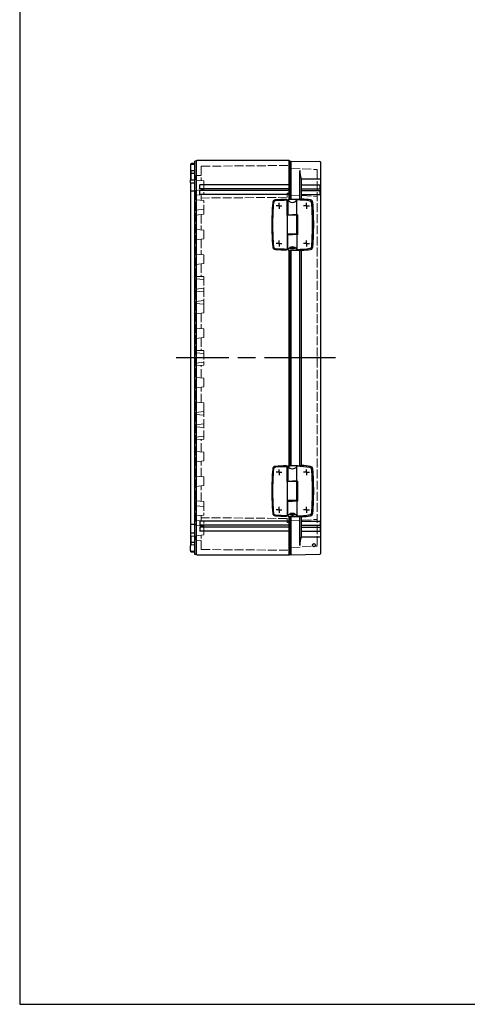
# Model space of a CAD drawing. Units: millimetres. Extents: x 0 to 4846, y 0 to 1680.
# Drawn here: x 0 to 453, y 0 to 998 of the extents above; entities that cross this region are included whole.
import ezdxf

# ---------------------------------------------------------------- set-up
doc = ezdxf.new("R2010")
doc.units = ezdxf.units.MM
doc.header["$LTSCALE"] = 6
doc.linetypes.add('AM_ISO02W050x2', pattern=[3.75, 3, -0.75])
doc.linetypes.add('AM_ISO08W050', pattern=[18, 12, -1.5, 3, -1.5])
for name, color, linetype, lineweight in [('AM_7', 4, 'AM_ISO08W050', 25), ('取付穴位置', 4, 'AM_ISO08W050', 25), ('ﾄｯﾌﾟｶﾊﾞｰ', 7, 'Continuous', 25), ('ﾄｯﾌﾟｶﾊﾞｰ0', 7, 'AM_ISO02W050x2', 13), ('ﾋﾝｼﾞ', 4, 'Continuous', 25), ('ﾎﾞﾃﾞｨｰ', 2, 'Continuous', 25), ('ﾎﾞﾃﾞｨｰ0', 2, 'AM_ISO02W050x2', 13)]:
    doc.layers.add(name, color=color, linetype=linetype, lineweight=lineweight)

# ---------------------------------------------------------------- blocks, each defined once
blk = doc.blocks.new('TK-A3')
blk.add_lwpolyline([(0, 0), (403, 0), (403, 280), (0, 280)], close=True)

msp = doc.modelspace()

# ---------------------------------------------------------------- linework, layer by layer
at = {"layer": 'AM_7'}
msp.add_line((319.841, 655.17), (158.341, 655.17), dxfattribs=at)
at = {"layer": '取付穴位置'}
for p, q in [((262.54, 809.17), (259.54, 809.17)), ((262.54, 809.17), (262.54, 812.17)), ((262.54, 809.17), (265.54, 809.17)), ((262.54, 809.17), (262.54, 806.17)), ((290.34, 809.17), (287.34, 809.17)), ((290.34, 809.17), (290.34, 812.17)), ((290.34, 809.17), (293.34, 809.17)), ((290.34, 809.17), (290.34, 806.17)), ((262.54, 771.17), (259.54, 771.17)), ((262.54, 771.17), (262.54, 774.17)), ((262.54, 771.17), (265.54, 771.17)), ((262.54, 771.17), (262.54, 768.17)), ((290.34, 771.17), (287.34, 771.17)), ((290.34, 771.17), (290.34, 774.17)), ((290.34, 771.17), (293.34, 771.17)), ((290.34, 771.17), (290.34, 768.17)), ((262.54, 539.17), (259.54, 539.17)), ((262.54, 539.17), (262.54, 542.17)), ((262.54, 539.17), (265.54, 539.17)), ((262.54, 539.17), (262.54, 536.17)), ((290.34, 539.17), (287.34, 539.17)), ((290.34, 539.17), (290.34, 542.17)), ((290.34, 539.17), (293.34, 539.17)), ((290.34, 539.17), (290.34, 536.17)), ((262.54, 501.17), (259.54, 501.17)), ((262.54, 501.17), (262.54, 504.17)), ((262.54, 501.17), (265.54, 501.17)), ((262.54, 501.17), (262.54, 498.17)), ((290.34, 501.17), (287.34, 501.17)), ((290.34, 501.17), (290.34, 504.17)), ((290.34, 501.17), (293.34, 501.17)), ((290.34, 501.17), (290.34, 498.17))]:
    msp.add_line(p, q, dxfattribs=at)
at = {"layer": 'ﾄｯﾌﾟｶﾊﾞｰ'}
for p, q in [((274.841, 854.67), (303.859, 854.164)), ((274.841, 816.003), (274.841, 854.67)), ((304.841, 457.177), (304.841, 853.164)), ((283.575, 815.927), (283.575, 845.17)), ((284.841, 836.649), (304.341, 836.649)), ((284.841, 836.649), (284.841, 816.113)), ((284.841, 830.67), (304.341, 830.67)), ((304.341, 826.67), (304.341, 830.67)), ((284.841, 826.67), (304.341, 826.67)), ((284.841, 824.71), (304.341, 824.71)), ((284.841, 820.71), (304.341, 820.71)), ((304.341, 820.71), (304.341, 824.71)), ((274.841, 546.003), (274.841, 764.337)), ((283.575, 545.927), (283.575, 764.413)), ((284.841, 764.227), (284.841, 546.113)), ((274.841, 455.67), (274.841, 494.337)), ((283.575, 465.17), (283.575, 494.413)), ((284.841, 494.227), (284.841, 473.691)), ((284.841, 489.63), (304.341, 489.63)), ((304.341, 489.63), (304.341, 485.63)), ((284.841, 485.63), (304.341, 485.63)), ((284.841, 483.67), (304.341, 483.67)), ((284.841, 479.67), (304.341, 479.67)), ((304.341, 483.67), (304.341, 479.67)), ((284.841, 473.691), (304.341, 473.691)), ((274.841, 455.67), (303.859, 456.177))]:
    msp.add_line(p, q, dxfattribs=at)
msp.add_circle((298.051, 465.317), 1.6, dxfattribs=at)
for centre, radius, start, end in [((303.841, 853.164), 1, 0, 89), ((315.582, 845.572), 32.009, 180.719857, 196.186943), ((304.341, 837.149), 0.5, 270, 0), ((304.341, 831.17), 0.5, 270, 0), ((304.341, 826.17), 0.5, 0, 90), ((304.341, 825.21), 0.5, 270, 0), ((304.341, 820.21), 0.5, 0, 90), ((304.341, 490.13), 0.5, 270, 0), ((304.341, 485.13), 0.5, 0, 90), ((304.341, 484.17), 0.5, 270, 0), ((304.341, 479.17), 0.5, 0, 90), ((315.582, 464.768), 32.009, 163.813057, 179.280143), ((304.341, 473.191), 0.5, 0, 90), ((303.841, 457.177), 1, 271, 0)]:
    msp.add_arc(centre, radius, start, end, dxfattribs=at)
at = {"layer": 'ﾄｯﾌﾟｶﾊﾞｰ0', "ltscale": 0.5}
for p, q in [((274.843, 847.339), (301.058, 845.965)), ((301.343, 845.665), (301.34, 464.634)), ((274.842, 820.239), (301.058, 818.865)), ((274.842, 490.101), (301.058, 491.475)), ((274.843, 463.001), (301.058, 464.375))]:
    msp.add_line(p, q, dxfattribs=at)
for centre, start, end in [((301.043, 845.665), 359.999576, 86.999576), ((301.043, 818.565), 359.999576, 86.999576), ((301.043, 491.775), 273.000424, 0.000424), ((301.043, 464.675), 273.000424, 0.000424)]:
    msp.add_arc(centre, 0.3, start, end, dxfattribs=at)
at = {"layer": 'ﾋﾝｼﾞ'}
for p, q in [((270.68, 799.87), (270.68, 814.667)), ((271.449, 815.226), (271.449, 800.251)), ((280.643, 800.294), (280.643, 815.256)), ((274.876, 799.87), (270.68, 799.87)), ((270.979, 780.47), (270.979, 799.87)), ((271.449, 800.251), (273.98, 800.244)), ((280.23, 799.806), (274.876, 799.87)), ((281.229, 800.3), (277.98, 800.264)), ((280.23, 799.806), (280.23, 780.534)), ((281.229, 800.3), (281.229, 780.04)), ((274.876, 780.47), (270.68, 780.47)), ((270.68, 780.47), (270.68, 765.673)), ((271.449, 765.114), (271.449, 780.089)), ((280.23, 780.534), (274.876, 780.47)), ((281.229, 780.04), (277.98, 780.076)), ((280.643, 780.046), (280.643, 765.084)), ((270.68, 529.87), (270.68, 544.667)), ((271.449, 545.226), (271.449, 530.251)), ((280.643, 530.294), (280.643, 545.256)), ((274.876, 529.87), (270.68, 529.87)), ((270.979, 510.47), (270.979, 529.87)), ((271.449, 530.251), (273.98, 530.244)), ((280.23, 529.806), (274.876, 529.87)), ((281.229, 530.3), (277.98, 530.264)), ((280.23, 529.806), (280.23, 510.534)), ((281.229, 530.3), (281.229, 510.04)), ((274.876, 510.47), (270.68, 510.47)), ((270.68, 510.47), (270.68, 495.673)), ((271.449, 495.114), (271.449, 510.089)), ((280.23, 510.534), (274.876, 510.47)), ((281.229, 510.04), (277.98, 510.076)), ((280.643, 510.046), (280.643, 495.084))]:
    msp.add_line(p, q, dxfattribs=at)
at = {"layer": 'ﾋﾝｼﾞ', "ltscale": 2.94575}
for p, q in [((273.98, 800.244), (275.474, 800.24)), ((271.449, 780.089), (275.474, 780.1)), ((273.98, 530.244), (275.474, 530.24)), ((271.449, 510.089), (275.474, 510.1))]:
    msp.add_line(p, q, dxfattribs=at)
at = {"layer": 'ﾋﾝｼﾞ', "ltscale": 1.288413}
for p, q in [((275.474, 800.24), (276.15, 800.24)), ((275.474, 780.1), (276.15, 780.1)), ((275.474, 530.24), (276.15, 530.24)), ((275.474, 510.1), (276.15, 510.1))]:
    msp.add_line(p, q, dxfattribs=at)
at = {"layer": 'ﾋﾝｼﾞ', "ltscale": 6.399889}
for p, q in [((277.98, 800.264), (276.15, 800.24)), ((277.98, 780.076), (276.15, 780.1)), ((277.98, 530.264), (276.15, 530.24)), ((277.98, 510.076), (276.15, 510.1))]:
    msp.add_line(p, q, dxfattribs=at)
at = {"layer": 'ﾋﾝｼﾞ', "flags": 128}
for points in [[(271.449, 815.226), (271.45, 815.258), (271.453, 815.29), (271.458, 815.322), (271.465, 815.353), (271.473, 815.384), (271.484, 815.414), (271.496, 815.443), (271.51, 815.472), (271.526, 815.5), (271.544, 815.526), (271.563, 815.552), (271.583, 815.576), (271.605, 815.599), (271.628, 815.62), (271.652, 815.64), (271.677, 815.659), (271.704, 815.676), (271.731, 815.691), (271.759, 815.705), (271.788, 815.717), (271.818, 815.727), (271.848, 815.735), (271.878, 815.741), (271.91, 815.745)], [(283.702, 815.92), (283.729, 815.918), (283.756, 815.917), (283.782, 815.916), (283.809, 815.915), (283.835, 815.914), (283.862, 815.914), (283.887, 815.914), (283.913, 815.913), (283.937, 815.914), (283.961, 815.914), (283.984, 815.914), (284.007, 815.915), (284.028, 815.916), (284.048, 815.917), (284.068, 815.918), (284.087, 815.92), (284.105, 815.921), (284.122, 815.923), (284.137, 815.925), (284.152, 815.927), (284.164, 815.929), (284.176, 815.932), (284.186, 815.934), (284.195, 815.937)], [(271.449, 765.114), (271.45, 765.082), (271.453, 765.05), (271.458, 765.018), (271.465, 764.987), (271.473, 764.956), (271.484, 764.926), (271.496, 764.897), (271.51, 764.868), (271.526, 764.84), (271.544, 764.814), (271.563, 764.788), (271.583, 764.764), (271.605, 764.741), (271.628, 764.72), (271.652, 764.7), (271.677, 764.681), (271.704, 764.664), (271.731, 764.649), (271.759, 764.635), (271.788, 764.624), (271.818, 764.614), (271.848, 764.605), (271.878, 764.599), (271.91, 764.595)], [(275.98, 765.575), (275.702, 765.587), (275.43, 765.609), (275.169, 765.64), (274.923, 765.679), (274.695, 765.727), (274.49, 765.782), (274.31, 765.843), (274.158, 765.911), (274.038, 765.982), (273.95, 766.058), (273.897, 766.136), (273.88, 766.215), (273.899, 766.293), (273.953, 766.371), (274.042, 766.444), (274.164, 766.514), (274.317, 766.577), (274.498, 766.634), (274.704, 766.683), (274.931, 766.722), (275.176, 766.753), (275.435, 766.773), (275.704, 766.782), (275.98, 766.781)], [(275.98, 766.781), (276.258, 766.768), (276.529, 766.744), (276.789, 766.71), (277.035, 766.667), (277.261, 766.615), (277.466, 766.556), (277.646, 766.489), (277.798, 766.418), (277.919, 766.343), (278.007, 766.264), (278.061, 766.185), (278.08, 766.105), (278.062, 766.028), (278.009, 765.952), (277.921, 765.881), (277.8, 765.816), (277.647, 765.756), (277.466, 765.704), (277.261, 765.66), (277.033, 765.624), (276.786, 765.597), (276.526, 765.58), (276.256, 765.573), (275.98, 765.575)], [(283.702, 764.42), (283.729, 764.422), (283.756, 764.423), (283.782, 764.424), (283.809, 764.425), (283.835, 764.426), (283.862, 764.426), (283.887, 764.427), (283.913, 764.427), (283.937, 764.427), (283.961, 764.426), (283.984, 764.426), (284.007, 764.425), (284.028, 764.424), (284.048, 764.423), (284.068, 764.422), (284.087, 764.421), (284.105, 764.419), (284.122, 764.417), (284.137, 764.415), (284.152, 764.413), (284.164, 764.411), (284.176, 764.408), (284.186, 764.406), (284.195, 764.403)], [(271.449, 545.226), (271.45, 545.258), (271.453, 545.29), (271.458, 545.322), (271.465, 545.353), (271.473, 545.384), (271.484, 545.414), (271.496, 545.443), (271.51, 545.472), (271.526, 545.5), (271.544, 545.526), (271.563, 545.552), (271.583, 545.576), (271.605, 545.599), (271.628, 545.62), (271.652, 545.64), (271.677, 545.659), (271.704, 545.676), (271.731, 545.691), (271.759, 545.705), (271.788, 545.717), (271.818, 545.727), (271.848, 545.735), (271.878, 545.741), (271.91, 545.745)], [(283.702, 545.92), (283.729, 545.918), (283.756, 545.917), (283.782, 545.916), (283.809, 545.915), (283.835, 545.914), (283.862, 545.914), (283.887, 545.914), (283.913, 545.913), (283.937, 545.914), (283.961, 545.914), (283.984, 545.914), (284.007, 545.915), (284.028, 545.916), (284.048, 545.917), (284.068, 545.918), (284.087, 545.92), (284.105, 545.921), (284.122, 545.923), (284.137, 545.925), (284.152, 545.927), (284.164, 545.929), (284.176, 545.932), (284.186, 545.934), (284.195, 545.937)], [(271.449, 495.114), (271.45, 495.082), (271.453, 495.05), (271.458, 495.018), (271.465, 494.987), (271.473, 494.956), (271.484, 494.926), (271.496, 494.897), (271.51, 494.868), (271.526, 494.84), (271.544, 494.814), (271.563, 494.788), (271.583, 494.764), (271.605, 494.741), (271.628, 494.72), (271.652, 494.7), (271.677, 494.681), (271.704, 494.664), (271.731, 494.649), (271.759, 494.635), (271.788, 494.624), (271.818, 494.614), (271.848, 494.605), (271.878, 494.599), (271.91, 494.595)], [(275.98, 495.575), (275.702, 495.587), (275.43, 495.609), (275.169, 495.64), (274.923, 495.679), (274.695, 495.727), (274.49, 495.782), (274.31, 495.843), (274.158, 495.911), (274.038, 495.982), (273.95, 496.058), (273.897, 496.136), (273.88, 496.215), (273.899, 496.293), (273.953, 496.371), (274.042, 496.444), (274.164, 496.514), (274.317, 496.577), (274.498, 496.634), (274.704, 496.683), (274.931, 496.722), (275.176, 496.753), (275.435, 496.773), (275.704, 496.782), (275.98, 496.781)], [(275.98, 496.781), (276.258, 496.768), (276.529, 496.744), (276.789, 496.71), (277.035, 496.667), (277.261, 496.615), (277.466, 496.556), (277.646, 496.489), (277.798, 496.418), (277.919, 496.343), (278.007, 496.264), (278.061, 496.185), (278.08, 496.105), (278.062, 496.028), (278.009, 495.952), (277.921, 495.881), (277.8, 495.816), (277.647, 495.756), (277.466, 495.704), (277.261, 495.66), (277.033, 495.624), (276.786, 495.597), (276.526, 495.58), (276.256, 495.573), (275.98, 495.575)], [(283.702, 494.42), (283.729, 494.422), (283.756, 494.423), (283.782, 494.424), (283.809, 494.425), (283.835, 494.426), (283.862, 494.426), (283.887, 494.427), (283.913, 494.427), (283.937, 494.427), (283.961, 494.426), (283.984, 494.426), (284.007, 494.425), (284.028, 494.424), (284.048, 494.423), (284.068, 494.422), (284.087, 494.421), (284.105, 494.419), (284.122, 494.417), (284.137, 494.415), (284.152, 494.413), (284.164, 494.411), (284.176, 494.408), (284.186, 494.406), (284.195, 494.403)]]:
    msp.add_lwpolyline(points, dxfattribs=at)
at = {"layer": 'ﾋﾝｼﾞ'}
for centre, radius, start, end in [((525.23, 790.17), 270, 175.265434, 180), ((525.23, 790.17), 269.18, 175.265434, 180), ((259.136, 812.21), 2.995, 94.543212, 175.283869), ((259.136, 812.21), 2.175, 94.543212, 175.283869), ((270.828, 665.67), 150, 90.441093, 94.561646), ((270.828, 665.67), 149.18, 90.125979, 94.561646), ((269.682, 814.668), 0.998, 359.968313, 90.47278), ((270.502, 814.672), 0.178, 359.968313, 90.47278), ((276.053, 818.169), 5.436, 212.171553, 327.602642), ((278.508, 716.479), 98.8, 80.911447, 88.761758), ((278.508, 716.479), 100, 80.911447, 85.939047), ((293.832, 812.267), 1.795, 4.248194, 80.929691), ((293.832, 812.267), 2.995, 4.248194, 80.929691), ((-2.35, 790.17), 298.8, 0, 4.266438), ((-2.35, 790.17), 300, 0, 4.266438), ((525.23, 790.17), 270, 180, 184.734566), ((525.23, 790.17), 269.18, 180, 184.734566), ((-2.066, 790.159), 298.516, 355.731459, 0.002031), ((-2.35, 790.17), 300, 355.733562, 0), ((259.136, 768.131), 2.995, 184.716131, 265.456788), ((258.973, 767.967), 2.005, 180.43792, 269.734999), ((270.828, 914.67), 150, 265.438354, 269.558907), ((270.828, 914.67), 149.18, 265.438354, 269.87485), ((269.682, 765.673), 0.998, 269.52722, 0.031687), ((270.502, 765.668), 0.178, 269.52722, 0.031687), ((276.053, 762.171), 5.436, 32.397358, 147.828447), ((278.508, 863.861), 98.8, 271.238242, 279.088553), ((278.508, 863.861), 100, 274.060953, 279.088553), ((293.834, 768.072), 1.793, 279.012856, 355.797064), ((293.832, 768.074), 2.995, 279.070309, 355.751806), ((525.23, 520.17), 270, 175.265434, 180), ((525.23, 520.17), 269.18, 175.265434, 180), ((259.136, 542.21), 2.995, 94.543212, 175.283869), ((259.136, 542.21), 2.175, 94.543212, 175.283869), ((270.828, 395.67), 150, 90.441093, 94.561646), ((270.828, 395.67), 149.18, 90.125979, 94.561646), ((269.682, 544.668), 0.998, 359.968313, 90.47278), ((270.502, 544.672), 0.178, 359.968313, 90.47278), ((276.053, 548.169), 5.436, 212.171553, 327.602642), ((278.508, 446.479), 98.8, 80.911447, 88.761758), ((278.508, 446.479), 100, 80.911447, 85.939047), ((293.832, 542.267), 1.795, 4.248194, 80.929691), ((293.832, 542.267), 2.995, 4.248194, 80.929691), ((-2.35, 520.17), 298.8, 0, 4.266438), ((-2.35, 520.17), 300, 0, 4.266438), ((525.23, 520.17), 270, 180, 184.734566), ((525.23, 520.17), 269.18, 180, 184.734566), ((-2.066, 520.159), 298.516, 355.731459, 0.002031), ((-2.35, 520.17), 300, 355.733562, 0), ((259.136, 498.131), 2.995, 184.716131, 265.456788), ((258.973, 497.967), 2.005, 180.43792, 269.734999), ((270.828, 644.67), 150, 265.438354, 269.558907), ((270.828, 644.67), 149.18, 265.438354, 269.87485), ((269.682, 495.673), 0.998, 269.52722, 0.031687), ((270.502, 495.668), 0.178, 269.52722, 0.031687), ((276.053, 492.171), 5.436, 32.397358, 147.828447), ((278.508, 593.861), 98.8, 271.238242, 279.088553), ((278.508, 593.861), 100, 274.060953, 279.088553), ((293.834, 498.072), 1.793, 279.012856, 355.797064), ((293.832, 498.074), 2.995, 279.070309, 355.751806)]:
    msp.add_arc(centre, radius, start, end, dxfattribs=at)
at = {"layer": 'ﾋﾝｼﾞ', "extrusion": (0, 0, -1)}
for centre, major_axis, ratio, start_param, end_param in [((281.179, 720.809), (0, 95.42), 0.9659258, 6.1824446, 6.2212457), ((278.065, 716.558), (0, 99.522), 0.9993908, 6.2571297, 6.3398953), ((286.127, 754.196), (0, 62.057), 0.309017, 6.1822677, 6.2551509), ((281.179, 450.809), (0, 95.42), 0.9659258, 6.1824446, 6.2212457), ((278.065, 446.558), (0, 99.522), 0.9993908, 6.2571297, 6.3398953), ((286.127, 484.196), (0, 62.057), 0.309017, 6.1822677, 6.2551509)]:
    msp.add_ellipse(centre, major_axis=major_axis, ratio=ratio, start_param=start_param, end_param=end_param, dxfattribs=at)
at = {"layer": 'ﾋﾝｼﾞ'}
for centre, major_axis, ratio, start_param, end_param in [((281.179, 859.531), (0, -95.42), 0.9659258, 6.1824446, 6.2212457), ((278.065, 863.782), (0, -99.522), 0.9993908, 6.2571297, 6.3398953), ((286.127, 826.145), (0, -62.057), 0.309017, 6.1822677, 6.2551509), ((281.179, 589.531), (0, -95.42), 0.9659258, 6.1824446, 6.2212457), ((278.065, 593.782), (0, -99.522), 0.9993908, 6.2571297, 6.3398953), ((286.127, 556.145), (0, -62.057), 0.309017, 6.1822677, 6.2551509)]:
    msp.add_ellipse(centre, major_axis=major_axis, ratio=ratio, start_param=start_param, end_param=end_param, dxfattribs=at)
at = {"layer": 'ﾎﾞﾃﾞｨｰ'}
for p, q in [((172.841, 850.507), (172.841, 845.58)), ((174.026, 852.112), (173.341, 851.77)), ((173.341, 851.77), (173.341, 851.177)), ((173.341, 851.177), (173.341, 851.77)), ((177.341, 851.273), (173.529, 851.207)), ((177.341, 852.17), (174.026, 852.112)), ((178.841, 854.42), (177.341, 854.42)), ((177.341, 455.92), (177.341, 854.42)), ((179.274, 855.17), (178.841, 854.42)), ((178.841, 455.92), (178.841, 854.42)), ((272.908, 855.17), (179.274, 855.17)), ((272.908, 855.17), (273.341, 854.42)), ((272.908, 815.844), (272.908, 855.17)), ((273.341, 854.42), (274.841, 854.42)), ((273.341, 815.883), (273.341, 854.42)), ((274.841, 816.003), (274.841, 854.42)), ((173.341, 844.91), (173.341, 835.63)), ((173.341, 835.63), (173.341, 844.766)), ((177.341, 842.17), (173.341, 842.17)), ((177.341, 844.814), (173.529, 844.88)), ((172.841, 835.622), (177.341, 835.7)), ((172.841, 832.561), (172.841, 835.622)), ((172.841, 832.561), (177.341, 832.6)), ((173.341, 477.775), (173.341, 832.565)), ((272.908, 830.67), (182.511, 830.67)), ((182.511, 826.67), (182.511, 830.67)), ((177.341, 824.17), (173.341, 824.17)), ((272.908, 826.67), (182.511, 826.67)), ((272.908, 824.71), (182.511, 824.71)), ((182.511, 820.71), (182.511, 824.71)), ((272.908, 820.71), (182.511, 820.71)), ((272.908, 545.844), (272.908, 764.496)), ((273.341, 545.883), (273.341, 764.457)), ((274.841, 546.003), (274.841, 764.337)), ((182.511, 489.63), (182.511, 485.63)), ((272.908, 489.63), (182.511, 489.63)), ((272.908, 455.17), (272.908, 494.496)), ((273.341, 455.92), (273.341, 494.457)), ((274.841, 455.92), (274.841, 494.337)), ((177.341, 486.17), (173.341, 486.17)), ((272.908, 485.63), (182.511, 485.63)), ((182.511, 483.67), (182.511, 479.67)), ((272.908, 483.67), (182.511, 483.67)), ((272.908, 479.67), (182.511, 479.67)), ((172.841, 477.779), (172.841, 474.719)), ((172.841, 477.779), (177.341, 477.74)), ((172.841, 474.719), (177.341, 474.64)), ((173.341, 474.71), (173.341, 465.575)), ((173.341, 465.431), (173.341, 474.71)), ((172.841, 459.834), (172.841, 464.76)), ((177.341, 468.17), (173.341, 468.17)), ((173.341, 458.57), (173.341, 459.163)), ((173.341, 459.163), (173.341, 458.57)), ((177.341, 465.526), (173.529, 465.46)), ((177.341, 459.067), (173.529, 459.134)), ((174.026, 458.228), (173.341, 458.57)), ((177.341, 458.17), (174.026, 458.228)), ((178.841, 455.92), (177.341, 455.92)), ((179.274, 455.17), (178.841, 455.92)), ((272.908, 455.17), (179.274, 455.17)), ((272.908, 455.17), (273.341, 455.92)), ((273.341, 455.92), (274.841, 455.92))]:
    msp.add_line(p, q, dxfattribs=at)
for centre, start, end in [((173.541, 850.507), 91, 180), ((173.541, 845.58), 180, 269), ((173.541, 464.76), 91, 180), ((173.541, 459.834), 180, 269)]:
    msp.add_arc(centre, 0.7, start, end, dxfattribs=at)
at = {"layer": 'ﾎﾞﾃﾞｨｰ0', "ltscale": 0.5}
for p, q in [((183.843, 849.396), (274.843, 850.189)), ((183.843, 849.396), (183.843, 834.84)), ((178.343, 839.883), (183.843, 840.171)), ((178.343, 839.883), (178.343, 835.87)), ((178.79, 835.373), (185.985, 834.613)), ((186.343, 834.216), (186.343, 821.125)), ((178.343, 824.471), (178.34, 485.87)), ((178.79, 824.967), (185.985, 825.727)), ((178.79, 819.967), (185.985, 820.727)), ((183.843, 820.501), (183.843, 814.84)), ((270.842, 817.92), (270.843, 822.113)), ((270.843, 822.113), (274.843, 822.148)), ((178.79, 815.373), (185.984, 814.613)), ((270.842, 817.92), (183.843, 817.162)), ((186.342, 801.125), (186.342, 814.216)), ((178.79, 804.967), (185.984, 805.727)), ((178.79, 799.967), (185.984, 800.727)), ((183.843, 800.501), (183.843, 784.839)), ((178.79, 785.373), (185.984, 784.613)), ((186.342, 776.125), (186.342, 784.216)), ((178.79, 774.967), (185.984, 775.727)), ((183.843, 775.501), (183.843, 759.839)), ((178.79, 760.373), (185.984, 759.613)), ((186.342, 751.125), (186.342, 759.216)), ((178.79, 749.967), (185.984, 750.727)), ((183.843, 750.501), (183.843, 737.714)), ((186.342, 737.67), (178.342, 737.81)), ((185.983, 734.625), (178.789, 735.374)), ((186.342, 737.671), (186.342, 726.142)), ((178.789, 724.967), (185.983, 725.716)), ((185.983, 722.125), (178.789, 722.874)), ((186.342, 726.142), (186.342, 709.199)), ((178.789, 712.467), (185.983, 713.216)), ((185.983, 709.625), (178.789, 710.374)), ((186.342, 709.199), (186.342, 701.078)), ((178.789, 699.967), (185.984, 700.727)), ((183.843, 700.501), (183.843, 684.839)), ((178.789, 685.373), (185.984, 684.613)), ((186.341, 676.078), (186.342, 684.264)), ((178.789, 674.967), (185.983, 675.727)), ((183.843, 675.501), (183.843, 662.714)), ((186.342, 662.67), (178.341, 662.81)), ((185.983, 659.625), (178.789, 660.374)), ((186.342, 662.67), (186.342, 647.67)), ((185.983, 650.716), (178.789, 649.967)), ((186.342, 647.67), (178.341, 647.531)), ((183.843, 634.839), (183.843, 647.627)), ((178.789, 635.373), (185.983, 634.614)), ((186.341, 634.262), (186.342, 626.077)), ((178.789, 624.967), (185.984, 625.727)), ((183.843, 609.84), (183.843, 625.501)), ((178.789, 610.373), (185.984, 609.614)), ((186.342, 601.141), (186.342, 609.262)), ((185.983, 600.716), (178.789, 599.967)), ((186.342, 584.198), (186.342, 601.141)), ((178.789, 597.874), (185.983, 597.125)), ((185.983, 588.216), (178.789, 587.467)), ((178.789, 585.374), (185.983, 584.625)), ((186.342, 572.67), (186.342, 584.198)), ((186.342, 572.67), (178.342, 572.531)), ((185.983, 575.716), (178.789, 574.967)), ((183.843, 559.84), (183.843, 572.627)), ((178.79, 560.373), (185.984, 559.614)), ((186.342, 559.216), (186.342, 551.125)), ((178.79, 549.967), (185.984, 550.727)), ((183.843, 534.84), (183.843, 550.501)), ((178.79, 535.373), (185.984, 534.614)), ((186.342, 534.216), (186.342, 526.125)), ((178.79, 524.967), (185.984, 525.727)), ((183.843, 509.84), (183.843, 525.501)), ((178.79, 510.373), (185.984, 509.614)), ((186.342, 509.216), (186.342, 496.124)), ((178.79, 505.373), (185.984, 504.614)), ((178.79, 494.967), (185.984, 495.727)), ((178.79, 490.373), (185.985, 489.614)), ((183.843, 489.84), (183.843, 495.501)), ((270.842, 492.42), (183.843, 493.179)), ((186.343, 476.124), (186.343, 489.216)), ((270.842, 492.42), (270.843, 488.227)), ((178.79, 485.373), (185.985, 484.614)), ((270.843, 488.227), (274.843, 488.193)), ((178.343, 470.458), (178.343, 474.47)), ((178.343, 470.458), (183.843, 470.169)), ((178.79, 474.967), (185.985, 475.727)), ((183.843, 460.945), (183.843, 475.501)), ((183.843, 460.945), (274.843, 460.151))]:
    msp.add_line(p, q, dxfattribs=at)
for points in [[(178.789, 735.374, 0), (178.668, 735.402, 0), (178.563, 735.456, 0), (178.472, 735.537, 0), (178.401, 735.637, 0), (178.359, 735.75, 0), (178.342, 735.876, 0)], [(178.342, 724.464, 0), (178.358, 724.591, 0), (178.401, 724.703, 0), (178.472, 724.803, 0), (178.563, 724.884, 0), (178.668, 724.938, 0), (178.789, 724.967, 0)], [(178.789, 722.874, 0), (178.668, 722.902, 0), (178.563, 722.956, 0), (178.472, 723.037, 0), (178.401, 723.137, 0), (178.358, 723.25, 0), (178.342, 723.376, 0)], [(178.342, 711.964, 0), (178.358, 712.091, 0), (178.401, 712.203, 0), (178.472, 712.303, 0), (178.563, 712.384, 0), (178.668, 712.438, 0), (178.789, 712.467, 0)], [(178.789, 710.374, 0), (178.668, 710.402, 0), (178.563, 710.456, 0), (178.472, 710.537, 0), (178.401, 710.637, 0), (178.358, 710.75, 0), (178.342, 710.876, 0)], [(178.789, 660.374, 0), (178.668, 660.402, 0), (178.563, 660.456, 0), (178.471, 660.537, 0), (178.401, 660.637, 0), (178.358, 660.75, 0), (178.342, 660.876, 0)], [(178.789, 649.967, 0), (178.668, 649.938, 0), (178.563, 649.884, 0), (178.471, 649.803, 0), (178.401, 649.703, 0), (178.358, 649.591, 0), (178.342, 649.464, 0)], [(178.789, 599.967, 0), (178.668, 599.938, 0), (178.563, 599.884, 0), (178.472, 599.803, 0), (178.401, 599.703, 0), (178.358, 599.591, 0), (178.342, 599.464, 0)], [(178.342, 598.376, 0), (178.358, 598.25, 0), (178.401, 598.137, 0), (178.472, 598.037, 0), (178.563, 597.956, 0), (178.668, 597.902, 0), (178.789, 597.874, 0)], [(178.789, 587.467, 0), (178.668, 587.438, 0), (178.563, 587.384, 0), (178.472, 587.303, 0), (178.401, 587.203, 0), (178.358, 587.091, 0), (178.342, 586.964, 0)], [(178.342, 585.876, 0), (178.358, 585.75, 0), (178.401, 585.637, 0), (178.472, 585.537, 0), (178.563, 585.456, 0), (178.668, 585.402, 0), (178.789, 585.374, 0)], [(178.789, 574.967, 0), (178.668, 574.938, 0), (178.563, 574.884, 0), (178.472, 574.803, 0), (178.401, 574.703, 0), (178.359, 574.591, 0), (178.342, 574.464, 0)]]:
    msp.add_polyline3d(points, dxfattribs=at)
for centre, radius, start, end in [((178.843, 835.87), 0.5, 179.999576, 263.973754), ((185.943, 834.216), 0.4, 359.999576, 83.973754), ((178.843, 824.47), 0.5, 96.025398, 179.999576), ((178.843, 819.47), 0.5, 96.025398, 179.999576), ((185.943, 826.125), 0.4, 276.025398, 359.999576), ((185.943, 821.125), 0.4, 276.025398, 359.999576), ((178.842, 815.87), 0.5, 179.999576, 263.973754), ((185.942, 814.216), 0.4, 359.999576, 83.973754), ((178.842, 804.47), 0.5, 96.025213, 179.999576), ((178.842, 799.47), 0.5, 96.025396, 179.999576), ((185.942, 806.125), 0.4, 276.025398, 359.999576), ((185.942, 801.125), 0.4, 276.025398, 359.999576), ((178.842, 785.87), 0.5, 179.999576, 263.973754), ((185.942, 784.216), 0.4, 359.999576, 83.973754), ((178.842, 774.47), 0.5, 96.025396, 179.999576), ((185.942, 776.125), 0.4, 276.025398, 359.999576), ((178.842, 760.87), 0.5, 179.999576, 263.973754), ((185.942, 759.216), 0.4, 359.999576, 83.973754), ((178.842, 749.47), 0.5, 96.025398, 179.999576), ((185.942, 751.125), 0.4, 276.025398, 359.999576), ((185.942, 734.227), 0.4, 359.999576, 84.056072), ((185.942, 726.113), 0.4, 275.943, 359.999576), ((185.942, 721.727), 0.4, 359.999576, 84.056072), ((185.942, 713.613), 0.4, 275.943, 359.999576), ((185.942, 709.227), 0.4, 359.999576, 84.056072), ((178.842, 699.47), 0.5, 96.025398, 179.999576), ((185.942, 701.125), 0.4, 276.025398, 359.999576), ((178.842, 685.87), 0.5, 179.999576, 263.973754), ((185.942, 684.216), 0.4, 359.999576, 83.973754), ((178.841, 674.47), 0.5, 96.025396, 179.999576), ((185.941, 676.125), 0.4, 276.025398, 359.999576), ((185.942, 659.227), 0.4, 359.999576, 84.056072), ((185.942, 651.114), 0.4, 275.943928, 0.000424), ((178.841, 635.87), 0.5, 180.000424, 263.974604), ((185.941, 634.216), 0.4, 0.000424, 83.974602), ((178.842, 624.47), 0.5, 96.026246, 180.000424), ((185.942, 626.125), 0.4, 276.026246, 0.000424), ((178.842, 610.87), 0.5, 180.000424, 263.974602), ((185.942, 609.216), 0.4, 0.000424, 83.974602), ((185.942, 601.114), 0.4, 275.943928, 0.000424), ((185.942, 596.727), 0.4, 0.000424, 84.057), ((185.942, 588.614), 0.4, 275.943928, 0.000424), ((185.942, 584.227), 0.4, 0.000424, 84.057), ((185.942, 576.114), 0.4, 275.943928, 0.000424), ((178.842, 560.87), 0.5, 180.000424, 263.974602), ((185.942, 559.216), 0.4, 0.000424, 83.974602), ((178.842, 549.47), 0.5, 96.026246, 180.000424), ((185.942, 551.125), 0.4, 276.026246, 0.000424), ((178.842, 535.87), 0.5, 180.000424, 263.974604), ((185.942, 534.216), 0.4, 0.000424, 83.974602), ((178.842, 524.47), 0.5, 96.026246, 180.000424), ((185.942, 526.125), 0.4, 276.026246, 0.000424), ((178.842, 510.87), 0.5, 180.000424, 263.974604), ((185.942, 509.216), 0.4, 0.000424, 83.974602), ((178.842, 505.87), 0.5, 180.000424, 263.974787), ((185.942, 504.216), 0.4, 0.000424, 83.974602), ((178.842, 494.47), 0.5, 96.026246, 180.000424), ((178.843, 490.87), 0.5, 180.000424, 263.974602), ((185.942, 496.125), 0.4, 276.026246, 0.000424), ((185.943, 489.216), 0.4, 0.000424, 83.974602), ((178.843, 485.87), 0.5, 180.000424, 263.974602), ((185.943, 484.216), 0.4, 0.000424, 83.974602), ((178.843, 474.47), 0.5, 96.026246, 180.000424), ((185.943, 476.125), 0.4, 276.026246, 0.000424)]:
    msp.add_arc(centre, radius, start, end, dxfattribs=at)

# ---------------------------------------------------------------- block references
at = {"lineweight": 0, "xscale": 6, "yscale": 6, "zscale": 6}
msp.add_blockref('TK-A3', (0, 0), dxfattribs=at)

doc.saveas('drawing.dxf')
